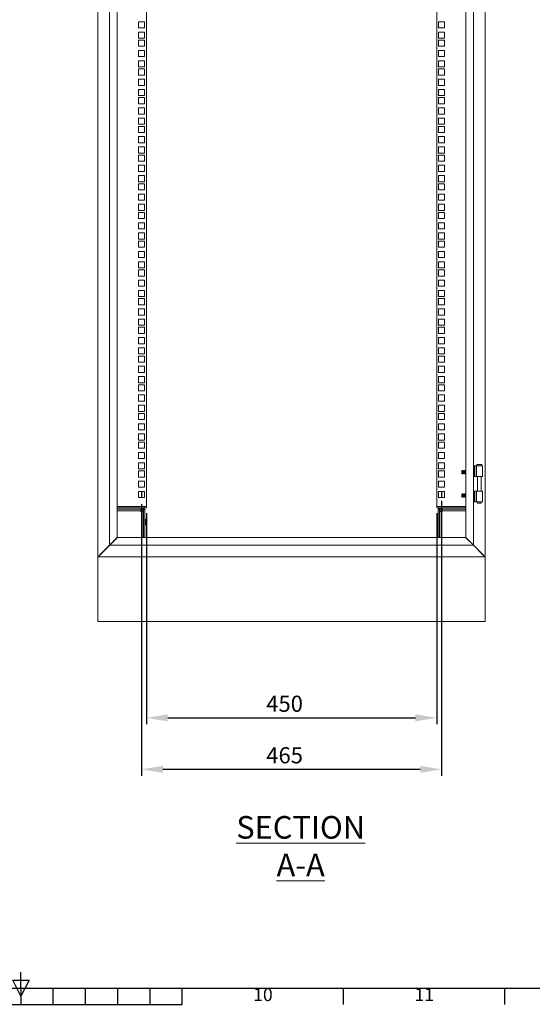
# Model space of a CAD drawing. Units: millimetres. Extents: x 63 to 4291, y 73 to 3057.
# Drawn here: x 2189 to 2984, y 162 to 1687 of the extents above; entities that cross this region are included whole.
import ezdxf
from ezdxf.enums import TextEntityAlignment as Align

# ---------------------------------------------------------------- set-up
doc = ezdxf.new("R2010")
doc.units = ezdxf.units.MM
doc.header["$LTSCALE"] = 2
doc.header["$PDSIZE"] = -1
for name, color, linetype in [('Dimensions', 7, 'Continuous'), ('KATMAN1', 7, 'Continuous'), ('Title Block', 7, 'Continuous')]:
    doc.layers.add(name, color=color, linetype=linetype)
doc.styles.add('ISO Proportional', font='ARIALN.TTF', dxfattribs={"width": 0.8})
doc.styles.add('SLDTEXTSTYLE1', font='romans.shx', dxfattribs={"width": 0.75})
doc.styles.get("Standard").update_dxf_attribs({"font": 'romans.shx', "width": 0.8})
doc.dimstyles.new('SLDDIMSTYLE2', dxfattribs={"dimscale": 10, "dimtxt": 2.5, "dimasz": 3.302, "dimexe": 1, "dimexo": 1, "dimgap": 0.926042, "dimtad": 1, "dimdec": 0, "dimrnd": 1e-09, "dimzin": 12, "dimdsep": 46, "dimtxsty": 'Standard', "dimcen": 2, "dimadec": 0, "dimazin": 3, "dimtfac": 1, "dimtdec": 0, "dimtmove": 0, "dimatfit": 0, "dimfxl": 1, "dimfrac": 2, "dimtolj": 1, "dimtzin": 12, "dimarcsym": 0})

# ---------------------------------------------------------------- blocks, each defined once
blk = doc.blocks.new('ISO A1 title block')
at = {"layer": 'Title Block'}
for p, q in [((420, 20), (420, 25)), ((417.5, 22.5), (422.5, 22.5)), ((420, 17.5), (417.5, 22.5)), ((422.5, 22.5), (420, 17.5)), ((20, 20), (820, 20)), ((420, 20), (420, 15)), ((430, 15), (430, 20)), ((440, 15), (440, 20)), ((450, 15), (450, 20)), ((460, 15), (460, 20)), ((470, 15), (470, 20)), ((520, 15), (520, 20)), ((570, 15), (570, 20)), ((370, 15), (470, 15))]:
    blk.add_line(p, q, dxfattribs=at)
at = {"layer": 'Title Block', "style": 'ISO Proportional'}
for s, p in [('10', (495, 17.5)), ('11', (545, 17.5))]:
    blk.add_text(s, height=4, dxfattribs=at).set_placement(p, align=Align.MIDDLE)
at = {"layer": 'Title Block', "style": 'ISO Proportional', "flags": 8}
for tag, p in [('FILENAME', (747, 43)), ('DATE', (772, 43)), ('SCALE', (802, 43)), ('EDITION', (787, 23)), ('SHEET', (802, 23))]:
    blk.add_attdef(tag, text='', height=2.5, dxfattribs=at).set_placement(p, align=Align.MIDDLE_LEFT)
blk.add_attdef('DRAWING_NUMBER', text='', height=3, dxfattribs=at).set_placement((755, 25), align=Align.MIDDLE)
blk = doc.blocks.new('*D5')
at = {"layer": 'Defpoints', "color": 0, "transparency": 16777216}
for p in [(2378.1, 946.7), (2843.1, 951.5), (2378.1, 525.9)]:
    blk.add_point(p, dxfattribs=at)
at = {"layer": 'Dimensions', "color": 0, "lineweight": -2, "transparency": 16777216}
for p, q in [((2378.1, 936.7), (2378.1, 515.9)), ((2843.1, 941.5), (2843.1, 515.9)), ((2810.1, 525.9), (2411.2, 525.9))]:
    blk.add_line(p, q, dxfattribs=at)
at = {"layer": 'Dimensions', "color": 0, "transparency": 16777216}
for points in [[(2411.2, 531.4), (2411.2, 520.4), (2378.1, 525.9)], [(2810.1, 531.4), (2810.1, 520.4), (2843.1, 525.9)]]:
    blk.add_solid(points, dxfattribs=at)
at = {"layer": 'Dimensions', "color": 0, "transparency": 16777216, "insert": (2599.9, 560.2), "char_height": 25, "attachment_point": 2}
blk.add_mtext('\\A1;465', dxfattribs=at)
blk = doc.blocks.new('*D6')
at = {"layer": 'Defpoints', "color": 0, "transparency": 16777216}
for p in [(2385.6, 932.7), (2835.6, 932.7), (2835.6, 605.7)]:
    blk.add_point(p, dxfattribs=at)
at = {"layer": 'Dimensions', "color": 0, "lineweight": -2, "transparency": 16777216}
for p, q in [((2385.6, 922.7), (2385.6, 595.7)), ((2835.6, 922.7), (2835.6, 595.7)), ((2418.7, 605.7), (2802.6, 605.7))]:
    blk.add_line(p, q, dxfattribs=at)
at = {"layer": 'Dimensions', "color": 0, "transparency": 16777216}
for points in [[(2418.7, 611.2), (2418.7, 600.2), (2385.6, 605.7)], [(2802.6, 611.2), (2802.6, 600.2), (2835.6, 605.7)]]:
    blk.add_solid(points, dxfattribs=at)
at = {"layer": 'Dimensions', "color": 0, "transparency": 16777216, "insert": (2599.9, 640), "char_height": 25, "attachment_point": 2}
blk.add_mtext('\\A1;450', dxfattribs=at)

msp = doc.modelspace()

# ---------------------------------------------------------------- linework, layer by layer
at = {"color": 7, "linetype": 'Continuous', "lineweight": 18}
for p, q in [((2310.6, 855), (2310.6, 2680)), ((2910.6, 855), (2910.6, 2680)), ((2328.6, 2662), (2328.6, 873)), ((2892.6, 873), (2892.6, 2662)), ((2340.6, 2650), (2340.6, 885)), ((2880.6, 885), (2880.6, 2650)), ((2385.6, 2602.3), (2385.6, 932.7)), ((2835.6, 932.7), (2835.6, 2602.3)), ((2373.4, 1683.3), (2373.4, 1673.8)), ((2382.9, 1683.3), (2373.4, 1683.3)), ((2382.9, 1673.8), (2382.9, 1683.3)), ((2847.9, 1683.3), (2838.4, 1683.3)), ((2838.4, 1683.3), (2838.4, 1673.8)), ((2847.9, 1673.8), (2847.9, 1683.3)), ((2373.4, 1673.8), (2382.9, 1673.8)), ((2373.4, 1667.4), (2373.4, 1657.9)), ((2382.9, 1667.4), (2373.4, 1667.4)), ((2382.9, 1657.9), (2382.9, 1667.4)), ((2838.4, 1673.8), (2847.9, 1673.8)), ((2847.9, 1667.4), (2838.4, 1667.4)), ((2838.4, 1667.4), (2838.4, 1657.9)), ((2847.9, 1657.9), (2847.9, 1667.4)), ((2373.4, 1657.9), (2382.9, 1657.9)), ((2373.4, 1654.8), (2373.4, 1645.3)), ((2382.9, 1654.8), (2373.4, 1654.8)), ((2382.9, 1645.3), (2382.9, 1654.8)), ((2838.4, 1657.9), (2847.9, 1657.9)), ((2847.9, 1654.8), (2838.4, 1654.8)), ((2838.4, 1654.8), (2838.4, 1645.3)), ((2847.9, 1645.3), (2847.9, 1654.8)), ((2373.4, 1645.3), (2382.9, 1645.3)), ((2373.4, 1638.9), (2373.4, 1629.4)), ((2382.9, 1638.9), (2373.4, 1638.9)), ((2382.9, 1629.4), (2382.9, 1638.9)), ((2838.4, 1645.3), (2847.9, 1645.3)), ((2847.9, 1638.9), (2838.4, 1638.9)), ((2838.4, 1638.9), (2838.4, 1629.4)), ((2847.9, 1629.4), (2847.9, 1638.9)), ((2373.4, 1629.4), (2382.9, 1629.4)), ((2373.4, 1623), (2373.4, 1613.5)), ((2382.9, 1623), (2373.4, 1623)), ((2382.9, 1613.5), (2382.9, 1623)), ((2838.4, 1629.4), (2847.9, 1629.4)), ((2847.9, 1623), (2838.4, 1623)), ((2838.4, 1623), (2838.4, 1613.5)), ((2847.9, 1613.5), (2847.9, 1623)), ((2373.4, 1613.5), (2382.9, 1613.5)), ((2373.4, 1610.3), (2373.4, 1600.8)), ((2382.9, 1610.3), (2373.4, 1610.3)), ((2373.4, 1600.8), (2382.9, 1600.8)), ((2382.9, 1600.8), (2382.9, 1610.3)), ((2838.4, 1613.5), (2847.9, 1613.5)), ((2847.9, 1610.3), (2838.4, 1610.3)), ((2838.4, 1610.3), (2838.4, 1600.8)), ((2838.4, 1600.8), (2847.9, 1600.8)), ((2847.9, 1600.8), (2847.9, 1610.3)), ((2373.4, 1594.4), (2373.4, 1584.9)), ((2382.9, 1594.4), (2373.4, 1594.4)), ((2382.9, 1584.9), (2382.9, 1594.4)), ((2847.9, 1594.4), (2838.4, 1594.4)), ((2838.4, 1594.4), (2838.4, 1584.9)), ((2847.9, 1584.9), (2847.9, 1594.4)), ((2373.4, 1584.9), (2382.9, 1584.9)), ((2373.4, 1578.5), (2373.4, 1569)), ((2382.9, 1578.5), (2373.4, 1578.5)), ((2382.9, 1569), (2382.9, 1578.5)), ((2838.4, 1584.9), (2847.9, 1584.9)), ((2847.9, 1578.5), (2838.4, 1578.5)), ((2838.4, 1578.5), (2838.4, 1569)), ((2847.9, 1569), (2847.9, 1578.5)), ((2373.4, 1569), (2382.9, 1569)), ((2373.4, 1565.9), (2373.4, 1556.4)), ((2382.9, 1565.9), (2373.4, 1565.9)), ((2373.4, 1556.4), (2382.9, 1556.4)), ((2382.9, 1556.4), (2382.9, 1565.9)), ((2838.4, 1569), (2847.9, 1569)), ((2847.9, 1565.9), (2838.4, 1565.9)), ((2838.4, 1565.9), (2838.4, 1556.4)), ((2838.4, 1556.4), (2847.9, 1556.4)), ((2847.9, 1556.4), (2847.9, 1565.9)), ((2373.4, 1550), (2373.4, 1540.5)), ((2382.9, 1550), (2373.4, 1550)), ((2373.4, 1540.5), (2382.9, 1540.5)), ((2382.9, 1540.5), (2382.9, 1550)), ((2847.9, 1550), (2838.4, 1550)), ((2838.4, 1550), (2838.4, 1540.5)), ((2838.4, 1540.5), (2847.9, 1540.5)), ((2847.9, 1540.5), (2847.9, 1550)), ((2373.4, 1534.1), (2373.4, 1524.6)), ((2382.9, 1534.1), (2373.4, 1534.1)), ((2373.4, 1524.6), (2382.9, 1524.6)), ((2382.9, 1524.6), (2382.9, 1534.1)), ((2847.9, 1534.1), (2838.4, 1534.1)), ((2838.4, 1534.1), (2838.4, 1524.6)), ((2838.4, 1524.6), (2847.9, 1524.6)), ((2847.9, 1524.6), (2847.9, 1534.1)), ((2373.4, 1521.4), (2373.4, 1511.9)), ((2382.9, 1521.4), (2373.4, 1521.4)), ((2373.4, 1511.9), (2382.9, 1511.9)), ((2382.9, 1511.9), (2382.9, 1521.4)), ((2847.9, 1521.4), (2838.4, 1521.4)), ((2838.4, 1521.4), (2838.4, 1511.9)), ((2838.4, 1511.9), (2847.9, 1511.9)), ((2847.9, 1511.9), (2847.9, 1521.4)), ((2373.4, 1505.5), (2373.4, 1496)), ((2382.9, 1505.5), (2373.4, 1505.5)), ((2373.4, 1496), (2382.9, 1496)), ((2382.9, 1496), (2382.9, 1505.5)), ((2847.9, 1505.5), (2838.4, 1505.5)), ((2838.4, 1505.5), (2838.4, 1496)), ((2838.4, 1496), (2847.9, 1496)), ((2847.9, 1496), (2847.9, 1505.5)), ((2373.4, 1489.6), (2373.4, 1480.1)), ((2382.9, 1489.6), (2373.4, 1489.6)), ((2373.4, 1480.1), (2382.9, 1480.1)), ((2382.9, 1480.1), (2382.9, 1489.6)), ((2847.9, 1489.6), (2838.4, 1489.6)), ((2838.4, 1489.6), (2838.4, 1480.1)), ((2838.4, 1480.1), (2847.9, 1480.1)), ((2847.9, 1480.1), (2847.9, 1489.6)), ((2373.4, 1477), (2373.4, 1467.5)), ((2382.9, 1477), (2373.4, 1477)), ((2373.4, 1467.5), (2382.9, 1467.5)), ((2382.9, 1467.5), (2382.9, 1477)), ((2847.9, 1477), (2838.4, 1477)), ((2838.4, 1477), (2838.4, 1467.5)), ((2838.4, 1467.5), (2847.9, 1467.5)), ((2847.9, 1467.5), (2847.9, 1477)), ((2373.4, 1461.1), (2373.4, 1451.6)), ((2382.9, 1461.1), (2373.4, 1461.1)), ((2373.4, 1451.6), (2382.9, 1451.6)), ((2382.9, 1451.6), (2382.9, 1461.1)), ((2847.9, 1461.1), (2838.4, 1461.1)), ((2838.4, 1461.1), (2838.4, 1451.6)), ((2838.4, 1451.6), (2847.9, 1451.6)), ((2847.9, 1451.6), (2847.9, 1461.1)), ((2373.4, 1445.2), (2373.4, 1435.7)), ((2382.9, 1445.2), (2373.4, 1445.2)), ((2373.4, 1435.7), (2382.9, 1435.7)), ((2382.9, 1435.7), (2382.9, 1445.2)), ((2847.9, 1445.2), (2838.4, 1445.2)), ((2838.4, 1445.2), (2838.4, 1435.7)), ((2838.4, 1435.7), (2847.9, 1435.7)), ((2847.9, 1435.7), (2847.9, 1445.2)), ((2373.4, 1432.5), (2373.4, 1423)), ((2382.9, 1432.5), (2373.4, 1432.5)), ((2373.4, 1423), (2382.9, 1423)), ((2382.9, 1423), (2382.9, 1432.5)), ((2847.9, 1432.5), (2838.4, 1432.5)), ((2838.4, 1432.5), (2838.4, 1423)), ((2838.4, 1423), (2847.9, 1423)), ((2847.9, 1423), (2847.9, 1432.5)), ((2373.4, 1416.6), (2373.4, 1407.1)), ((2382.9, 1416.6), (2373.4, 1416.6)), ((2373.4, 1407.1), (2382.9, 1407.1)), ((2382.9, 1407.1), (2382.9, 1416.6)), ((2847.9, 1416.6), (2838.4, 1416.6)), ((2838.4, 1416.6), (2838.4, 1407.1)), ((2838.4, 1407.1), (2847.9, 1407.1)), ((2847.9, 1407.1), (2847.9, 1416.6)), ((2373.4, 1400.7), (2373.4, 1391.2)), ((2382.9, 1400.7), (2373.4, 1400.7)), ((2373.4, 1391.2), (2382.9, 1391.2)), ((2373.4, 1388.1), (2373.4, 1378.6)), ((2382.9, 1388.1), (2373.4, 1388.1)), ((2382.9, 1391.2), (2382.9, 1400.7)), ((2382.9, 1378.6), (2382.9, 1388.1)), ((2847.9, 1400.7), (2838.4, 1400.7)), ((2838.4, 1400.7), (2838.4, 1391.2)), ((2838.4, 1391.2), (2847.9, 1391.2)), ((2847.9, 1388.1), (2838.4, 1388.1)), ((2838.4, 1388.1), (2838.4, 1378.6)), ((2847.9, 1391.2), (2847.9, 1400.7)), ((2847.9, 1378.6), (2847.9, 1388.1)), ((2373.4, 1378.6), (2382.9, 1378.6)), ((2373.4, 1372.2), (2373.4, 1362.7)), ((2382.9, 1372.2), (2373.4, 1372.2)), ((2382.9, 1362.7), (2382.9, 1372.2)), ((2838.4, 1378.6), (2847.9, 1378.6)), ((2847.9, 1372.2), (2838.4, 1372.2)), ((2838.4, 1372.2), (2838.4, 1362.7)), ((2847.9, 1362.7), (2847.9, 1372.2)), ((2373.4, 1362.7), (2382.9, 1362.7)), ((2838.4, 1362.7), (2847.9, 1362.7)), ((2373.4, 1356.3), (2373.4, 1346.8)), ((2382.9, 1356.3), (2373.4, 1356.3)), ((2373.4, 1346.8), (2382.9, 1346.8)), ((2373.4, 1343.6), (2373.4, 1334.1)), ((2382.9, 1343.6), (2373.4, 1343.6)), ((2382.9, 1346.8), (2382.9, 1356.3)), ((2382.9, 1334.1), (2382.9, 1343.6)), ((2847.9, 1356.3), (2838.4, 1356.3)), ((2838.4, 1356.3), (2838.4, 1346.8)), ((2838.4, 1346.8), (2847.9, 1346.8)), ((2847.9, 1343.6), (2838.4, 1343.6)), ((2838.4, 1343.6), (2838.4, 1334.1)), ((2847.9, 1346.8), (2847.9, 1356.3)), ((2847.9, 1334.1), (2847.9, 1343.6)), ((2373.4, 1334.1), (2382.9, 1334.1)), ((2373.4, 1327.7), (2373.4, 1318.2)), ((2382.9, 1327.7), (2373.4, 1327.7)), ((2382.9, 1318.2), (2382.9, 1327.7)), ((2838.4, 1334.1), (2847.9, 1334.1)), ((2847.9, 1327.7), (2838.4, 1327.7)), ((2838.4, 1327.7), (2838.4, 1318.2)), ((2847.9, 1318.2), (2847.9, 1327.7)), ((2373.4, 1318.2), (2382.9, 1318.2)), ((2373.4, 1311.8), (2373.4, 1302.3)), ((2382.9, 1311.8), (2373.4, 1311.8)), ((2382.9, 1302.3), (2382.9, 1311.8)), ((2838.4, 1318.2), (2847.9, 1318.2)), ((2847.9, 1311.8), (2838.4, 1311.8)), ((2838.4, 1311.8), (2838.4, 1302.3)), ((2847.9, 1302.3), (2847.9, 1311.8)), ((2373.4, 1302.3), (2382.9, 1302.3)), ((2373.4, 1299.2), (2373.4, 1289.7)), ((2382.9, 1299.2), (2373.4, 1299.2)), ((2382.9, 1289.7), (2382.9, 1299.2)), ((2838.4, 1302.3), (2847.9, 1302.3)), ((2847.9, 1299.2), (2838.4, 1299.2)), ((2838.4, 1299.2), (2838.4, 1289.7)), ((2847.9, 1289.7), (2847.9, 1299.2)), ((2373.4, 1289.7), (2382.9, 1289.7)), ((2373.4, 1283.3), (2373.4, 1273.8)), ((2382.9, 1283.3), (2373.4, 1283.3)), ((2382.9, 1273.8), (2382.9, 1283.3)), ((2838.4, 1289.7), (2847.9, 1289.7)), ((2847.9, 1283.3), (2838.4, 1283.3)), ((2838.4, 1283.3), (2838.4, 1273.8)), ((2847.9, 1273.8), (2847.9, 1283.3)), ((2373.4, 1273.8), (2382.9, 1273.8)), ((2373.4, 1267.4), (2373.4, 1257.9)), ((2382.9, 1267.4), (2373.4, 1267.4)), ((2382.9, 1257.9), (2382.9, 1267.4)), ((2838.4, 1273.8), (2847.9, 1273.8)), ((2847.9, 1267.4), (2838.4, 1267.4)), ((2838.4, 1267.4), (2838.4, 1257.9)), ((2847.9, 1257.9), (2847.9, 1267.4)), ((2373.4, 1257.9), (2382.9, 1257.9)), ((2373.4, 1254.7), (2373.4, 1245.2)), ((2382.9, 1254.7), (2373.4, 1254.7)), ((2382.9, 1245.2), (2382.9, 1254.7)), ((2838.4, 1257.9), (2847.9, 1257.9)), ((2847.9, 1254.7), (2838.4, 1254.7)), ((2838.4, 1254.7), (2838.4, 1245.2)), ((2847.9, 1245.2), (2847.9, 1254.7)), ((2373.4, 1245.2), (2382.9, 1245.2)), ((2373.4, 1238.8), (2373.4, 1229.3)), ((2382.9, 1238.8), (2373.4, 1238.8)), ((2382.9, 1229.3), (2382.9, 1238.8)), ((2838.4, 1245.2), (2847.9, 1245.2)), ((2847.9, 1238.8), (2838.4, 1238.8)), ((2838.4, 1238.8), (2838.4, 1229.3)), ((2847.9, 1229.3), (2847.9, 1238.8)), ((2373.4, 1229.3), (2382.9, 1229.3)), ((2373.4, 1222.9), (2373.4, 1213.4)), ((2382.9, 1222.9), (2373.4, 1222.9)), ((2382.9, 1213.4), (2382.9, 1222.9)), ((2838.4, 1229.3), (2847.9, 1229.3)), ((2847.9, 1222.9), (2838.4, 1222.9)), ((2838.4, 1222.9), (2838.4, 1213.4)), ((2847.9, 1213.4), (2847.9, 1222.9)), ((2373.4, 1213.4), (2382.9, 1213.4)), ((2373.4, 1210.3), (2373.4, 1200.8)), ((2382.9, 1210.3), (2373.4, 1210.3)), ((2382.9, 1200.8), (2382.9, 1210.3)), ((2838.4, 1213.4), (2847.9, 1213.4)), ((2847.9, 1210.3), (2838.4, 1210.3)), ((2838.4, 1210.3), (2838.4, 1200.8)), ((2847.9, 1200.8), (2847.9, 1210.3)), ((2373.4, 1200.8), (2382.9, 1200.8)), ((2373.4, 1194.4), (2373.4, 1184.9)), ((2382.9, 1194.4), (2373.4, 1194.4)), ((2382.9, 1184.9), (2382.9, 1194.4)), ((2838.4, 1200.8), (2847.9, 1200.8)), ((2847.9, 1194.4), (2838.4, 1194.4)), ((2838.4, 1194.4), (2838.4, 1184.9)), ((2847.9, 1184.9), (2847.9, 1194.4)), ((2373.4, 1184.9), (2382.9, 1184.9)), ((2373.4, 1178.5), (2373.4, 1169)), ((2382.9, 1178.5), (2373.4, 1178.5)), ((2382.9, 1169), (2382.9, 1178.5)), ((2838.4, 1184.9), (2847.9, 1184.9)), ((2847.9, 1178.5), (2838.4, 1178.5)), ((2838.4, 1178.5), (2838.4, 1169)), ((2847.9, 1169), (2847.9, 1178.5)), ((2373.4, 1169), (2382.9, 1169)), ((2373.4, 1165.8), (2373.4, 1156.3)), ((2382.9, 1165.8), (2373.4, 1165.8)), ((2382.9, 1156.3), (2382.9, 1165.8)), ((2838.4, 1169), (2847.9, 1169)), ((2847.9, 1165.8), (2838.4, 1165.8)), ((2838.4, 1165.8), (2838.4, 1156.3)), ((2847.9, 1156.3), (2847.9, 1165.8)), ((2373.4, 1156.3), (2382.9, 1156.3)), ((2373.4, 1149.9), (2373.4, 1140.4)), ((2382.9, 1149.9), (2373.4, 1149.9)), ((2382.9, 1140.4), (2382.9, 1149.9)), ((2838.4, 1156.3), (2847.9, 1156.3)), ((2847.9, 1149.9), (2838.4, 1149.9)), ((2838.4, 1149.9), (2838.4, 1140.4)), ((2847.9, 1140.4), (2847.9, 1149.9)), ((2373.4, 1140.4), (2382.9, 1140.4)), ((2373.4, 1134), (2373.4, 1124.5)), ((2382.9, 1134), (2373.4, 1134)), ((2382.9, 1124.5), (2382.9, 1134)), ((2838.4, 1140.4), (2847.9, 1140.4)), ((2847.9, 1134), (2838.4, 1134)), ((2838.4, 1134), (2838.4, 1124.5)), ((2847.9, 1124.5), (2847.9, 1134)), ((2373.4, 1124.5), (2382.9, 1124.5)), ((2373.4, 1121.4), (2373.4, 1111.9)), ((2382.9, 1121.4), (2373.4, 1121.4)), ((2382.9, 1111.9), (2382.9, 1121.4)), ((2838.4, 1124.5), (2847.9, 1124.5)), ((2847.9, 1121.4), (2838.4, 1121.4)), ((2838.4, 1121.4), (2838.4, 1111.9)), ((2847.9, 1111.9), (2847.9, 1121.4)), ((2373.4, 1111.9), (2382.9, 1111.9)), ((2373.4, 1105.5), (2373.4, 1096)), ((2382.9, 1105.5), (2373.4, 1105.5)), ((2382.9, 1096), (2382.9, 1105.5)), ((2838.4, 1111.9), (2847.9, 1111.9)), ((2847.9, 1105.5), (2838.4, 1105.5)), ((2838.4, 1105.5), (2838.4, 1096)), ((2847.9, 1096), (2847.9, 1105.5)), ((2373.4, 1096), (2382.9, 1096)), ((2373.4, 1089.6), (2373.4, 1080.1)), ((2382.9, 1089.6), (2373.4, 1089.6)), ((2382.9, 1080.1), (2382.9, 1089.6)), ((2838.4, 1096), (2847.9, 1096)), ((2847.9, 1089.6), (2838.4, 1089.6)), ((2838.4, 1089.6), (2838.4, 1080.1)), ((2847.9, 1080.1), (2847.9, 1089.6)), ((2373.4, 1080.1), (2382.9, 1080.1)), ((2373.4, 1076.9), (2373.4, 1067.4)), ((2382.9, 1076.9), (2373.4, 1076.9)), ((2373.4, 1067.4), (2382.9, 1067.4)), ((2382.9, 1067.4), (2382.9, 1076.9)), ((2838.4, 1080.1), (2847.9, 1080.1)), ((2847.9, 1076.9), (2838.4, 1076.9)), ((2838.4, 1076.9), (2838.4, 1067.4)), ((2838.4, 1067.4), (2847.9, 1067.4)), ((2847.9, 1067.4), (2847.9, 1076.9)), ((2373.4, 1061), (2373.4, 1051.5)), ((2382.9, 1061), (2373.4, 1061)), ((2382.9, 1051.5), (2382.9, 1061)), ((2847.9, 1061), (2838.4, 1061)), ((2838.4, 1061), (2838.4, 1051.5)), ((2847.9, 1051.5), (2847.9, 1061)), ((2373.4, 1051.5), (2382.9, 1051.5)), ((2373.4, 1045.1), (2373.4, 1035.6)), ((2382.9, 1045.1), (2373.4, 1045.1)), ((2382.9, 1035.6), (2382.9, 1045.1)), ((2838.4, 1051.5), (2847.9, 1051.5)), ((2847.9, 1045.1), (2838.4, 1045.1)), ((2838.4, 1045.1), (2838.4, 1035.6)), ((2847.9, 1035.6), (2847.9, 1045.1)), ((2373.4, 1035.6), (2382.9, 1035.6)), ((2373.4, 1032.5), (2373.4, 1023)), ((2382.9, 1032.5), (2373.4, 1032.5)), ((2373.4, 1023), (2382.9, 1023)), ((2382.9, 1023), (2382.9, 1032.5)), ((2838.4, 1035.6), (2847.9, 1035.6)), ((2847.9, 1032.5), (2838.4, 1032.5)), ((2838.4, 1032.5), (2838.4, 1023)), ((2838.4, 1023), (2847.9, 1023)), ((2847.9, 1023), (2847.9, 1032.5)), ((2373.4, 1016.6), (2373.4, 1007.1)), ((2382.9, 1016.6), (2373.4, 1016.6)), ((2373.4, 1007.1), (2382.9, 1007.1)), ((2382.9, 1007.1), (2382.9, 1016.6)), ((2847.9, 1016.6), (2838.4, 1016.6)), ((2838.4, 1016.6), (2838.4, 1007.1)), ((2838.4, 1007.1), (2847.9, 1007.1)), ((2847.9, 1007.1), (2847.9, 1016.6)), ((2373.4, 1000.7), (2373.4, 991.2)), ((2382.9, 1000.7), (2373.4, 1000.7)), ((2373.4, 991.2), (2382.9, 991.2)), ((2382.9, 991.2), (2382.9, 1000.7)), ((2847.9, 1000.7), (2838.4, 1000.7)), ((2838.4, 1000.7), (2838.4, 991.2)), ((2838.4, 991.2), (2847.9, 991.2)), ((2847.9, 991.2), (2847.9, 1000.7)), ((2892.6, 996), (2894.1, 996)), ((2894.6, 996), (2894.1, 996)), ((2894.1, 996), (2894.1, 979.5)), ((2894.6, 979.5), (2894.6, 996)), ((2897.3, 996), (2894.6, 996)), ((2897.3, 996), (2906.6, 996)), ((2897.3, 979.5), (2897.3, 996)), ((2897.6, 998), (2897.6, 996)), ((2897.6, 998), (2905.6, 998)), ((2905.6, 996), (2905.6, 998)), ((2906.6, 979.5), (2906.6, 996)), ((2373.4, 988), (2373.4, 978.5)), ((2382.9, 988), (2373.4, 988)), ((2373.4, 978.5), (2382.9, 978.5)), ((2382.9, 978.5), (2382.9, 988)), ((2847.9, 988), (2838.4, 988)), ((2838.4, 988), (2838.4, 978.5)), ((2838.4, 978.5), (2847.9, 978.5)), ((2847.9, 978.5), (2847.9, 988)), ((2875.1, 988.5), (2874.6, 988)), ((2874.6, 988), (2874.6, 985.2)), ((2874.6, 985.2), (2874.6, 983.9)), ((2874.6, 983.9), (2875.1, 983.5)), ((2875.4, 988), (2875.1, 988.5)), ((2875.1, 983.5), (2875.1, 988.5)), ((2875.1, 983.5), (2875.4, 983.9)), ((2875.7, 988.5), (2875.4, 988)), ((2875.4, 988), (2875.4, 983.9)), ((2875.4, 983.9), (2875.7, 983.5)), ((2875.8, 988.5), (2875.7, 988.5)), ((2875.7, 988.5), (2875.7, 983.5)), ((2875.7, 983.5), (2875.8, 983.5)), ((2876.1, 988), (2875.8, 988.5)), ((2875.8, 988.5), (2875.8, 983.5)), ((2875.8, 983.5), (2876.1, 983.9)), ((2876.5, 988.5), (2876.1, 988)), ((2876.1, 988), (2876.1, 983.9)), ((2876.1, 983.9), (2876.5, 983.5)), ((2876.6, 988.5), (2876.5, 988.5)), ((2876.5, 988.5), (2876.5, 983.5)), ((2876.5, 983.5), (2876.6, 983.5)), ((2876.9, 988), (2876.6, 988.5)), ((2876.6, 988.5), (2876.6, 983.5)), ((2876.6, 983.5), (2876.9, 983.9)), ((2877.2, 988.5), (2876.9, 988)), ((2876.9, 988), (2876.9, 983.9)), ((2876.9, 983.9), (2877.2, 983.5)), ((2877.3, 988.5), (2877.2, 988.5)), ((2877.2, 988.5), (2877.2, 983.5)), ((2877.2, 983.5), (2877.3, 983.5)), ((2877.6, 988), (2877.3, 988.5)), ((2877.3, 988.5), (2877.3, 983.5)), ((2877.3, 983.5), (2877.6, 983.9)), ((2878, 988.5), (2877.6, 988)), ((2877.6, 988), (2877.6, 983.9)), ((2877.6, 983.9), (2878, 983.5)), ((2878.1, 988.5), (2878, 988.5)), ((2878, 988.5), (2878, 983.5)), ((2878, 983.5), (2878.1, 983.5)), ((2878.4, 988), (2878.1, 988.5)), ((2878.1, 988.5), (2878.1, 983.5)), ((2878.1, 983.5), (2878.4, 983.9)), ((2878.7, 988.5), (2878.4, 988)), ((2878.4, 988), (2878.4, 983.9)), ((2878.4, 983.9), (2878.7, 983.5)), ((2878.8, 988.5), (2878.7, 988.5)), ((2878.7, 988.5), (2878.7, 983.5)), ((2878.7, 983.5), (2878.8, 983.5)), ((2879.1, 988), (2878.8, 988.5)), ((2878.8, 988.5), (2878.8, 983.5)), ((2878.8, 983.5), (2879.1, 983.9)), ((2879.5, 988.5), (2879.1, 988)), ((2879.1, 988), (2879.1, 983.9)), ((2879.1, 983.9), (2879.5, 983.5)), ((2879.6, 988.5), (2879.5, 988.5)), ((2879.5, 988.5), (2879.5, 983.5)), ((2879.5, 983.5), (2879.6, 983.5)), ((2879.9, 988), (2879.6, 988.5)), ((2879.6, 988.5), (2879.6, 983.5)), ((2879.6, 983.5), (2879.9, 983.9)), ((2880.2, 988.5), (2879.9, 988)), ((2879.9, 988), (2879.9, 983.9)), ((2879.9, 983.9), (2880.2, 983.5)), ((2880.3, 988.5), (2880.2, 988.5)), ((2880.2, 988.5), (2880.2, 983.5)), ((2880.2, 983.5), (2880.3, 983.5)), ((2880.6, 988), (2880.3, 988.5)), ((2880.3, 988.5), (2880.3, 983.5)), ((2880.3, 983.5), (2880.6, 983.9)), ((2892.6, 979.5), (2894.1, 979.5)), ((2894.1, 979.5), (2894.6, 979.5)), ((2894.6, 979.5), (2897.3, 979.5)), ((2906.6, 979.5), (2897.3, 979.5)), ((2898.7, 979.5), (2898.7, 956.5)), ((2904.6, 956.5), (2904.6, 979.5)), ((2373.4, 972.1), (2373.4, 962.6)), ((2382.9, 972.1), (2373.4, 972.1)), ((2373.4, 962.6), (2382.9, 962.6)), ((2382.9, 962.6), (2382.9, 972.1)), ((2847.9, 972.1), (2838.4, 972.1)), ((2838.4, 972.1), (2838.4, 962.6)), ((2838.4, 962.6), (2847.9, 962.6)), ((2847.9, 962.6), (2847.9, 972.1)), ((2373.4, 956.2), (2373.4, 946.7)), ((2382.9, 956.2), (2373.4, 956.2)), ((2373.4, 946.7), (2382.9, 946.7)), ((2382.9, 946.7), (2382.9, 956.2)), ((2847.9, 956.2), (2838.4, 956.2)), ((2838.4, 956.2), (2838.4, 946.7)), ((2838.4, 946.7), (2847.9, 946.7)), ((2847.9, 946.7), (2847.9, 956.2)), ((2875.1, 952.5), (2874.6, 952)), ((2874.6, 952), (2874.6, 949.2)), ((2874.6, 949.2), (2874.6, 947.9)), ((2874.6, 947.9), (2875.1, 947.5)), ((2875.4, 952), (2875.1, 952.5)), ((2875.1, 947.5), (2875.1, 952.5)), ((2875.1, 947.5), (2875.4, 947.9)), ((2875.7, 952.5), (2875.4, 952)), ((2875.4, 952), (2875.4, 947.9)), ((2875.4, 947.9), (2875.7, 947.5)), ((2875.8, 952.5), (2875.7, 952.5)), ((2875.7, 952.5), (2875.7, 947.5)), ((2875.7, 947.5), (2875.8, 947.5)), ((2876.1, 952), (2875.8, 952.5)), ((2875.8, 952.5), (2875.8, 947.5)), ((2875.8, 947.5), (2876.1, 947.9)), ((2876.5, 952.5), (2876.1, 952)), ((2876.1, 952), (2876.1, 947.9)), ((2876.1, 947.9), (2876.5, 947.5)), ((2876.6, 952.5), (2876.5, 952.5)), ((2876.5, 952.5), (2876.5, 947.5)), ((2876.5, 947.5), (2876.6, 947.5)), ((2876.9, 952), (2876.6, 952.5)), ((2876.6, 952.5), (2876.6, 947.5)), ((2876.6, 947.5), (2876.9, 947.9)), ((2877.2, 952.5), (2876.9, 952)), ((2876.9, 952), (2876.9, 947.9)), ((2876.9, 947.9), (2877.2, 947.5)), ((2877.3, 952.5), (2877.2, 952.5)), ((2877.2, 952.5), (2877.2, 947.5)), ((2877.2, 947.5), (2877.3, 947.5)), ((2877.6, 952), (2877.3, 952.5)), ((2877.3, 952.5), (2877.3, 947.5)), ((2877.3, 947.5), (2877.6, 947.9)), ((2878, 952.5), (2877.6, 952)), ((2877.6, 952), (2877.6, 947.9)), ((2877.6, 947.9), (2878, 947.5)), ((2878.1, 952.5), (2878, 952.5)), ((2878, 952.5), (2878, 947.5)), ((2878, 947.5), (2878.1, 947.5)), ((2878.4, 952), (2878.1, 952.5)), ((2878.1, 952.5), (2878.1, 947.5)), ((2878.1, 947.5), (2878.4, 947.9)), ((2878.7, 952.5), (2878.4, 952)), ((2878.4, 952), (2878.4, 947.9)), ((2878.4, 947.9), (2878.7, 947.5)), ((2878.8, 952.5), (2878.7, 952.5)), ((2878.7, 952.5), (2878.7, 947.5)), ((2878.7, 947.5), (2878.8, 947.5)), ((2879.1, 952), (2878.8, 952.5)), ((2878.8, 952.5), (2878.8, 947.5)), ((2878.8, 947.5), (2879.1, 947.9)), ((2879.5, 952.5), (2879.1, 952)), ((2879.1, 952), (2879.1, 947.9)), ((2879.1, 947.9), (2879.5, 947.5)), ((2879.6, 952.5), (2879.5, 952.5)), ((2879.5, 952.5), (2879.5, 947.5)), ((2879.5, 947.5), (2879.6, 947.5)), ((2879.9, 952), (2879.6, 952.5)), ((2879.6, 952.5), (2879.6, 947.5)), ((2879.6, 947.5), (2879.9, 947.9)), ((2880.2, 952.5), (2879.9, 952)), ((2879.9, 952), (2879.9, 947.9)), ((2879.9, 947.9), (2880.2, 947.5)), ((2880.3, 952.5), (2880.2, 952.5)), ((2880.2, 952.5), (2880.2, 947.5)), ((2880.2, 947.5), (2880.3, 947.5)), ((2880.6, 952), (2880.3, 952.5)), ((2880.3, 952.5), (2880.3, 947.5)), ((2880.3, 947.5), (2880.6, 947.9)), ((2892.6, 956.5), (2894.1, 956.5)), ((2894.6, 956.5), (2894.1, 956.5)), ((2894.1, 956.5), (2894.1, 940)), ((2894.6, 940), (2894.6, 956.5)), ((2897.3, 956.5), (2894.6, 956.5)), ((2897.3, 956.5), (2906.6, 956.5)), ((2897.3, 940), (2897.3, 956.5)), ((2906.6, 940), (2906.6, 956.5)), ((2385.6, 932.7), (2340.6, 932.7)), ((2380.5, 930.7), (2340.6, 930.7)), ((2380.5, 930.7), (2385.6, 930.7)), ((2380.5, 928.7), (2380.5, 930.7)), ((2385.6, 930.7), (2385.6, 932.7)), ((2880.6, 932.7), (2835.6, 932.7)), ((2835.6, 930.7), (2835.6, 932.7)), ((2835.6, 930.7), (2840.7, 930.7)), ((2840.7, 928.7), (2840.7, 930.7)), ((2840.7, 930.7), (2880.6, 930.7)), ((2892.6, 940), (2894.1, 940)), ((2894.1, 940), (2894.6, 940)), ((2894.6, 940), (2897.3, 940)), ((2906.6, 940), (2897.3, 940)), ((2898.7, 940), (2898.7, 938.2)), ((2904.6, 938.2), (2898.7, 938.2)), ((2904.6, 938.2), (2904.6, 940)), ((2340.6, 928.7), (2380.5, 928.7)), ((2377, 926.1), (2377, 928.7)), ((2377, 926.7), (2378.5, 926.7)), ((2377, 926.1), (2377, 925.1)), ((2377, 925.1), (2378, 925.1)), ((2380.6, 925.1), (2378, 925.1)), ((2378.5, 926.7), (2378.5, 928.7)), ((2378.6, 928.7), (2378.6, 925.1)), ((2380.6, 928.6), (2380.6, 925.1)), ((2380.6, 925.1), (2380.6, 885)), ((2381.1, 928.1), (2381.1, 885)), ((2381.1, 928.1), (2383.1, 928.1)), ((2383.1, 885), (2383.1, 928.1)), ((2840.1, 928.1), (2838.1, 928.1)), ((2838.1, 928.1), (2838.1, 885)), ((2840.1, 885), (2840.1, 928.1)), ((2840.6, 925.1), (2840.6, 928.6)), ((2840.6, 885), (2840.6, 925.1)), ((2843.2, 925.1), (2840.6, 925.1)), ((2880.6, 928.7), (2840.7, 928.7)), ((2842.6, 925.1), (2842.6, 928.7)), ((2842.7, 926.7), (2842.7, 928.7)), ((2842.7, 926.7), (2844.2, 926.7)), ((2843.2, 925.1), (2844.2, 925.1)), ((2844.2, 928.7), (2844.2, 926.1)), ((2844.2, 925.1), (2844.2, 926.1)), ((2381.1, 911.2), (2380.6, 911.2)), ((2380.6, 906.2), (2381.1, 906.2)), ((2383.2, 911.6), (2383.1, 911.6)), ((2383.1, 905.7), (2383.2, 905.7)), ((2384.4, 913.6), (2383.2, 911.6)), ((2383.2, 905.7), (2383.2, 911.6)), ((2383.2, 905.7), (2384.4, 903.7)), ((2384.4, 913.6), (2384.4, 903.7)), ((2838.1, 911.6), (2836.9, 913.6)), ((2836.9, 903.7), (2836.9, 913.6)), ((2836.9, 903.7), (2838.1, 905.7)), ((2838.1, 911.6), (2838.1, 911.6)), ((2838.1, 911.6), (2838.1, 905.7)), ((2838.1, 905.7), (2838.1, 905.7)), ((2840.6, 911.2), (2840.1, 911.2)), ((2840.1, 906.2), (2840.6, 906.2)), ((2340.6, 885), (2328.6, 873)), ((2328.8, 873), (2340.8, 885)), ((2340.8, 885), (2880.4, 885)), ((2880.4, 885), (2892.4, 873)), ((2892.6, 873), (2880.6, 885)), ((2312.6, 857), (2328.6, 873)), ((2328.8, 873), (2312.8, 857)), ((2328.8, 873), (2892.4, 873)), ((2331.9, 876.1), (2331.9, 876.3)), ((2333.1, 877.5), (2333.1, 877.3)), ((2333.1, 877.4), (2333.1, 877.2)), ((2335.1, 879.5), (2335.1, 879.3)), ((2335.6, 879.8), (2335.6, 880)), ((2885.6, 880), (2885.6, 879.8)), ((2886.1, 879.3), (2886.1, 879.5)), ((2888.1, 877.3), (2888.1, 877.5)), ((2888.2, 877.2), (2888.2, 877.4)), ((2889.4, 876.3), (2889.4, 876.1)), ((2908.4, 857), (2892.4, 873)), ((2892.6, 873), (2908.6, 857)), ((2910.6, 855), (2310.6, 855)), ((2310.6, 755), (2310.6, 855)), ((2312.6, 855), (2312.6, 857)), ((2312.8, 857), (2312.8, 855)), ((2908.4, 855), (2908.4, 857)), ((2908.6, 857), (2908.6, 855)), ((2910.6, 755), (2910.6, 855)), ((2910.6, 755), (2310.6, 755))]:
    msp.add_line(p, q, dxfattribs=at)
at = {"color": 8, "linetype": 'Continuous', "lineweight": 18}
for p, q in [((2340.6, 926.1), (2377, 926.1)), ((2378, 925.1), (2378, 885)), ((2843.2, 885), (2843.2, 925.1)), ((2844.2, 926.1), (2880.6, 926.1)), ((2338.2, 882.4), (2338.2, 882.6)), ((2883, 882.6), (2883, 882.4))]:
    msp.add_line(p, q, dxfattribs=at)
at = {"color": 7, "linetype": 'Continuous', "lineweight": 18}
for centre, radius, start, end in [((2380.5, 928.1), 2.6, 0, 90), ((2840.7, 928.1), 2.6, 90, 180), ((2380.5, 928.1), 0.6, 0, 90), ((2840.7, 928.1), 0.6, 90, 180)]:
    msp.add_arc(centre, radius, start, end, dxfattribs=at)
at = {"layer": 'KATMAN1'}
for p, q in [((2378.1, 956.2), (2378.1, 946.7)), ((2843.1, 956.2), (2843.1, 946.7))]:
    msp.add_line(p, q, dxfattribs=at)

# ---------------------------------------------------------------- block references
at = {"layer": 'Title Block', "xscale": 5, "yscale": 5, "zscale": 5}
msp.add_blockref('ISO A1 title block', (91.3, 87.1), dxfattribs=at)

# ---------------------------------------------------------------- texts
at = {"color": 7, "linetype": 'Continuous', "lineweight": 0, "insert": (2624.8, 453.6), "char_height": 35, "attachment_point": 2, "style": 'SLDTEXTSTYLE1'}
msp.add_mtext('{\\LSECTION A-A}', dxfattribs=at)

# ---------------------------------------------------------------- dimensions: what is measured, and where the dimension line sits
at = {"layer": 'Dimensions'}
for base, p1, p2, picture, middle in [((2378.1, 525.9), (2843.1, 951.5), (2378.1, 946.7), '*D5', (2599.9, 525.9)), ((2835.6, 605.7), (2385.6, 932.7), (2835.6, 932.7), '*D6', (2599.9, 605.7))]:
    dim = msp.add_linear_dim(base=base, p1=p1, p2=p2, dimstyle='SLDDIMSTYLE2', dxfattribs=at)
    dim.commit()
    dim.dimension.update_dxf_attribs({"geometry": picture, "text_midpoint": middle, "dimtype": 160})

doc.saveas('drawing.dxf')
